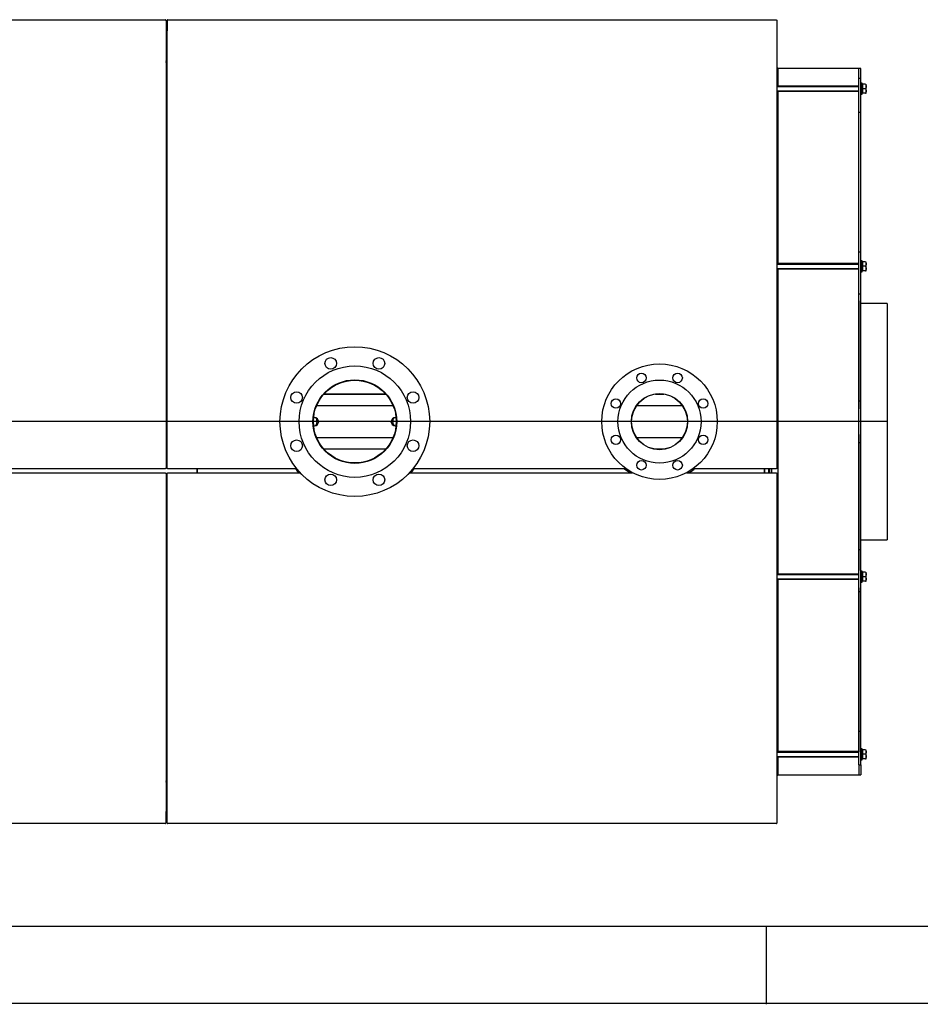
# Model space of a CAD drawing. Units: millimetres. Extents: x 0 to 420, y 0 to 297.
# Drawn here: x 114 to 229, y 0 to 125 of the extents above; entities that cross this region are included whole.
import ezdxf
from ezdxf.lldxf.tags import DXFTag

# ---------------------------------------------------------------- set-up
doc = ezdxf.new("R2010")
doc.units = ezdxf.units.MM
for name, color, linetype in [('31174890', 7, 'Continuous'), ('31174900', 7, 'Continuous'), ('31174910', 7, 'Continuous'), ('31174920', 7, 'Continuous'), ('31174930', 7, 'Continuous'), ('31174940', 7, 'Continuous'), ('31174950', 7, 'Continuous'), ('31174960', 7, 'Continuous'), ('31178060', 7, 'Continuous'), ('31178060_MIR', 7, 'Continuous'), ('31178110', 7, 'Continuous'), ('3295P900_02', 7, 'Continuous'), ('3295Q350', 7, 'Continuous'), ('3295Q360', 7, 'Continuous'), ('33400690', 7, 'Continuous'), ('34060300', 7, 'Continuous'), ('34060320', 7, 'Continuous'), ('34261460', 7, 'Continuous'), ('34500550', 7, 'Continuous'), ('34505100', 7, 'Continuous'), ('34551290', 7, 'Continuous'), ('35358600', 7, 'Continuous'), ('35358610', 7, 'Continuous'), ('37572170+01', 7, 'Continuous'), ('37572170+02', 7, 'Continuous'), ('38476090+01', 7, 'Continuous'), ('38476170+01', 7, 'Continuous'), ('Default', 7, 'Continuous'), ('DV3_Predefinito', 7, 'Continuous'), ('V0L1', 7, 'Continuous')]:
    doc.layers.add(name, color=color, linetype=linetype)
tags = doc.linetypes.add('CENTER2', pattern=[28.575, 19.05, -3.175, 3.175, -3.175]).pattern_tags.tags
tags[10:11] = [DXFTag(74, 4), DXFTag(75, 0), DXFTag(340, '0'), DXFTag(46, 0.0), DXFTag(50, 0.0), DXFTag(44, 0.0), DXFTag(45, 0.0)]
tags[8:9] = [DXFTag(74, 4), DXFTag(75, 0), DXFTag(340, '0'), DXFTag(46, 0.0), DXFTag(50, 0.0), DXFTag(44, 0.0), DXFTag(45, 0.0)]
tags[6:7] = [DXFTag(74, 4), DXFTag(75, 0), DXFTag(340, '0'), DXFTag(46, 0.0), DXFTag(50, 0.0), DXFTag(44, 0.0), DXFTag(45, 0.0)]
tags[4:5] = [DXFTag(74, 4), DXFTag(75, 0), DXFTag(340, '0'), DXFTag(46, 0.0), DXFTag(50, 0.0), DXFTag(44, 0.0), DXFTag(45, 0.0)]

# ---------------------------------------------------------------- blocks, each defined once
blk = doc.blocks.new('SE2')
at = {"layer": '31174890', "color": 7, "linetype": 'Continuous'}
for p, q in [((132.88, 22.85), (132.88, 24.34)), ((132.88, 24.34), (132.88, 24.34)), ((132.82, 22.85), (132.82, 22.8)), ((132.82, 22.8), (132.82, 22.8)), ((132.88, 22.85), (132.88, 22.85))]:
    blk.add_line(p, q, dxfattribs=at)
for centre, start, end in [((132.82, 24.34), 0, 5.7248), ((132.82, 22.85), 270, 360)]:
    blk.add_arc(centre, 0.0535, start, end, dxfattribs=at)
blk.add_open_spline([(132.88, 22.85), (132.88, 22.85), (132.88, 22.85), (132.87, 22.85), (132.87, 22.85), (132.86, 22.85), (132.85, 22.85), (132.84, 22.85), (132.83, 22.85), (132.82, 22.85)], degree=3, knots=[0, 0, 0, 0, 0.25, 0.25, 0.5, 0.5, 0.75, 0.75, 1, 1, 1, 1], dxfattribs=at)
at = {"layer": '31174900', "color": 7, "linetype": 'Continuous'}
for p, q in [((133.01, 22.85), (133.01, 24.21)), ((133.01, 24.21), (133.01, 24.21)), ((133.01, 22.85), (133.01, 22.85)), ((133.06, 22.8), (133.06, 22.85)), ((133.06, 22.8), (133.06, 22.8)), ((210.36, 22.85), (210.36, 22.8)), ((210.36, 22.8), (210.36, 22.8))]:
    blk.add_line(p, q, dxfattribs=at)
for centre, start, end in [((133.06, 24.21), 174.2752, 180), ((133.06, 22.85), 180, 270), ((210.36, 22.85), 270, 360)]:
    blk.add_arc(centre, 0.0535, start, end, dxfattribs=at)
blk.add_open_spline([(133.06, 22.85), (133.06, 22.85), (133.05, 22.85), (133.04, 22.85), (133.03, 22.85), (133.02, 22.85), (133.02, 22.85), (133.01, 22.85), (133.01, 22.85), (133.01, 22.85)], degree=3, knots=[0, 0, 0, 0, 0.25, 0.25, 0.5, 0.5, 0.75, 0.75, 1, 1, 1, 1], dxfattribs=at)
at = {"layer": '31174910', "color": 7, "linetype": 'Continuous'}
for p, q in [((132.82, 124.82), (132.82, 124.82)), ((132.82, 124.82), (132.82, 124.77)), ((132.88, 124.77), (132.88, 124.77)), ((132.88, 124.77), (132.88, 123.28)), ((132.88, 123.28), (132.88, 123.28)), ((132.88, 123.28), (132.88, 123.22)), ((132.88, 123.28), (133.01, 123.28)), ((133.01, 123.22), (132.88, 123.22))]:
    blk.add_line(p, q, dxfattribs=at)
for centre, radius, start, end in [((132.82, 124.77), 0.0535, 0, 90), ((132.88, 123.28), 0.000133, 180, 270)]:
    blk.add_arc(centre, radius, start, end, dxfattribs=at)
at = {"layer": '31174920', "color": 7, "linetype": 'Continuous'}
for p, q in [((133.01, 124.77), (133.01, 124.77)), ((133.01, 124.77), (133.01, 123.41)), ((133.06, 124.82), (133.06, 124.82)), ((133.06, 124.77), (133.06, 124.82)), ((210.36, 124.82), (210.36, 124.82)), ((210.36, 124.82), (210.36, 124.77)), ((133.01, 123.41), (133.01, 123.41))]:
    blk.add_line(p, q, dxfattribs=at)
for centre, start, end in [((133.06, 124.77), 90, 180), ((133.06, 123.41), 180, 185.7248)]:
    blk.add_arc(centre, 0.0535, start, end, dxfattribs=at)
at = {"layer": '31174930', "color": 7, "linetype": 'Continuous'}
for p, q in [((90.46, 67.33), (130.71, 67.33)), ((130.71, 67.33), (130.71, 67.27)), ((130.71, 67.27), (130.71, 67.28)), ((130.81, 67.28), (130.71, 67.28)), ((130.71, 67.27), (130.71, 67.27)), ((130.71, 67.27), (130.71, 67.27)), ((130.81, 67.28), (130.81, 67.33)), ((130.81, 67.33), (132.82, 67.33)), ((132.82, 67.33), (132.82, 67.28)), ((132.82, 67.28), (132.88, 67.28)), ((132.88, 67.28), (132.88, 22.85)), ((132.82, 22.8), (55.53, 22.8)), ((132.88, 22.85), (132.82, 22.85)), ((132.82, 22.85), (132.82, 22.85)), ((132.82, 22.85), (132.82, 22.85)), ((132.82, 22.85), (132.82, 22.8))]:
    blk.add_line(p, q, dxfattribs=at)
at = {"layer": '31174940', "color": 7, "linetype": 'Continuous'}
for p, q in [((191.18, 67.75), (191.18, 67.82)), ((199.84, 67.82), (199.84, 67.75)), ((133.01, 67.28), (133.06, 67.28)), ((133.01, 22.85), (133.01, 67.28)), ((133.06, 67.28), (133.06, 67.33)), ((133.06, 67.33), (134.88, 67.33)), ((134.88, 67.33), (134.88, 67.28)), ((134.98, 67.28), (134.88, 67.28)), ((134.98, 67.27), (134.98, 67.33)), ((134.98, 67.33), (149.9, 67.33)), ((134.98, 67.28), (134.98, 67.27)), ((134.98, 67.27), (134.98, 67.27)), ((134.98, 67.27), (134.98, 67.27)), ((163.79, 67.33), (192.08, 67.33)), ((191.82, 67.33), (192.08, 67.33)), ((198.94, 67.33), (208.24, 67.33)), ((198.94, 67.33), (199.17, 67.33)), ((208.24, 67.33), (208.24, 67.27)), ((208.34, 67.28), (208.24, 67.28)), ((208.24, 67.27), (208.24, 67.28)), ((208.24, 67.27), (208.24, 67.27)), ((208.24, 67.27), (208.24, 67.27)), ((208.34, 67.27), (208.34, 67.33)), ((208.34, 67.33), (210.36, 67.33)), ((208.34, 67.28), (208.34, 67.27)), ((208.34, 67.27), (208.34, 67.27)), ((208.34, 67.27), (208.34, 67.27)), ((210.36, 67.33), (210.36, 67.27)), ((210.36, 67.28), (210.36, 67.27)), ((210.36, 67.28), (210.41, 67.28)), ((210.36, 67.28), (210.36, 67.28)), ((210.36, 67.27), (210.36, 67.27)), ((210.41, 67.28), (210.41, 22.85)), ((133.06, 22.85), (133.01, 22.85)), ((133.06, 22.85), (133.06, 22.85)), ((133.06, 22.85), (133.06, 22.85)), ((133.06, 22.8), (133.06, 22.85)), ((210.36, 22.8), (133.06, 22.8)), ((210.41, 22.85), (210.36, 22.85)), ((210.36, 22.85), (210.36, 22.85)), ((210.36, 22.85), (210.36, 22.85)), ((210.36, 22.85), (210.36, 22.8))]:
    blk.add_line(p, q, dxfattribs=at)
at = {"layer": '31174950', "color": 7, "linetype": 'Continuous'}
for p, q in [((55.53, 124.82), (132.82, 124.82)), ((132.82, 124.82), (132.82, 124.77)), ((132.82, 124.77), (132.82, 124.77)), ((132.82, 124.77), (132.88, 124.77)), ((132.82, 124.77), (132.82, 124.77)), ((132.88, 124.77), (132.88, 67.88)), ((130.71, 67.82), (90.89, 67.82)), ((130.71, 67.88), (130.81, 67.88)), ((130.71, 67.88), (130.71, 67.82)), ((130.81, 67.82), (130.81, 67.88)), ((132.82, 67.82), (130.81, 67.82)), ((132.88, 67.88), (132.82, 67.88)), ((132.82, 67.88), (132.82, 67.82))]:
    blk.add_line(p, q, dxfattribs=at)
at = {"layer": '31174960', "color": 7, "linetype": 'Continuous'}
for p, q in [((133.01, 124.77), (133.06, 124.77)), ((133.01, 67.88), (133.01, 124.77)), ((133.06, 124.77), (133.06, 124.82)), ((133.06, 124.82), (210.36, 124.82)), ((133.06, 124.77), (133.06, 124.77)), ((133.06, 124.77), (133.06, 124.77)), ((210.36, 124.82), (210.36, 124.77)), ((210.36, 124.77), (210.36, 124.77)), ((210.36, 124.77), (210.41, 124.77)), ((210.36, 124.77), (210.36, 124.77)), ((210.41, 124.77), (210.41, 67.88)), ((133.06, 67.88), (133.01, 67.88)), ((133.06, 67.82), (133.06, 67.88)), ((135.08, 67.82), (133.06, 67.82)), ((135.08, 67.88), (135.18, 67.88)), ((135.08, 67.88), (135.08, 67.82)), ((135.18, 67.88), (135.18, 67.88)), ((135.18, 67.88), (135.18, 67.88)), ((135.18, 67.88), (135.18, 67.88)), ((135.18, 67.82), (135.18, 67.88)), ((149.47, 67.82), (135.18, 67.82)), ((191.18, 67.82), (164.22, 67.82)), ((191.18, 67.89), (191.18, 67.88)), ((191.18, 67.88), (191.18, 67.82)), ((199.84, 67.88), (199.84, 67.89)), ((199.84, 67.82), (199.84, 67.88)), ((208.24, 67.82), (199.84, 67.82)), ((208.24, 67.88), (208.34, 67.88)), ((208.24, 67.88), (208.24, 67.88)), ((208.24, 67.88), (208.24, 67.88)), ((208.24, 67.88), (208.24, 67.88)), ((208.24, 67.88), (208.24, 67.82)), ((208.34, 67.88), (208.34, 67.88)), ((208.34, 67.88), (208.34, 67.88)), ((208.34, 67.88), (208.34, 67.88)), ((208.34, 67.82), (208.34, 67.88)), ((210.36, 67.82), (208.34, 67.82)), ((210.41, 67.88), (210.36, 67.88)), ((210.36, 67.88), (210.36, 67.88)), ((210.36, 67.88), (210.36, 67.88)), ((210.36, 67.88), (210.36, 67.82)), ((210.36, 67.88), (210.36, 67.88))]:
    blk.add_line(p, q, dxfattribs=at)
at = {"layer": '31178060', "color": 7, "linetype": 'Continuous'}
blk.add_line((133.01, 24.81), (132.88, 24.81), dxfattribs=at)
at = {"layer": '31178060_MIR', "color": 7, "linetype": 'Continuous'}
blk.add_line((133.01, 122.81), (132.88, 122.81), dxfattribs=at)
at = {"layer": '31178110', "color": 7, "linetype": 'Continuous'}
for p, q in [((133.01, 120.14), (132.88, 120.14)), ((132.88, 27.48), (133.01, 27.48))]:
    blk.add_line(p, q, dxfattribs=at)
at = {"layer": '3295P900_02', "color": 7, "linetype": 'Continuous'}
for p, q in [((208.84, 67.33), (208.84, 67.82)), ((209.38, 67.33), (209.38, 67.82))]:
    blk.add_line(p, q, dxfattribs=at)
at = {"layer": '3295Q350', "color": 7, "linetype": 'Continuous'}
for p, q in [((220.81, 117.37), (220.81, 118.64)), ((221.08, 118.64), (220.81, 118.64)), ((221.08, 117.37), (221.08, 118.64)), ((220.81, 116.27), (220.81, 117.37)), ((221.08, 117.37), (220.81, 117.37)), ((220.81, 113.1), (220.81, 116.27)), ((221.08, 116.27), (221.08, 117.37)), ((221.08, 113.1), (221.08, 116.27)), ((220.81, 95.37), (220.81, 113.1)), ((220.81, 113.1), (221.08, 113.1)), ((221.08, 95.37), (221.08, 113.1)), ((220.81, 94.8), (220.81, 95.37)), ((220.81, 95.37), (221.08, 95.37)), ((221.08, 94.8), (221.08, 95.37)), ((220.81, 92.81), (220.81, 94.8)), ((221.08, 92.81), (221.08, 94.8)), ((220.81, 90.03), (220.81, 92.81)), ((221.08, 90.03), (221.08, 92.81)), ((220.81, 76.45), (220.81, 90.03)), ((220.81, 90.03), (221.08, 90.03)), ((221.08, 76.45), (221.08, 90.03)), ((220.81, 75.32), (220.81, 76.45)), ((220.81, 76.45), (221.08, 76.45)), ((221.08, 75.32), (221.08, 76.45)), ((220.81, 72.29), (220.81, 75.32)), ((221.08, 72.29), (221.08, 75.32)), ((220.81, 71.17), (220.81, 72.29)), ((221.08, 71.17), (221.08, 72.29)), ((220.81, 57.59), (220.81, 71.17)), ((220.81, 71.17), (221.08, 71.17)), ((221.08, 57.59), (221.08, 71.17)), ((220.81, 54.8), (220.81, 57.59)), ((220.81, 57.59), (221.08, 57.59)), ((221.08, 54.8), (221.08, 57.59)), ((220.81, 52.82), (220.81, 54.8)), ((221.08, 52.82), (221.08, 54.8)), ((220.81, 52.25), (220.81, 52.82)), ((221.08, 52.25), (221.08, 52.82)), ((220.81, 34.52), (220.81, 52.25)), ((220.81, 52.25), (221.08, 52.25)), ((221.08, 34.52), (221.08, 52.25)), ((220.81, 31.35), (220.81, 34.52)), ((220.81, 34.52), (221.08, 34.52)), ((221.08, 31.35), (221.08, 34.52)), ((220.81, 30.25), (220.81, 31.35)), ((221.08, 30.25), (221.08, 31.35)), ((220.81, 30.25), (220.81, 28.98)), ((220.81, 30.25), (221.08, 30.25)), ((221.08, 30.25), (221.08, 28.98)), ((220.81, 28.98), (221.08, 28.98))]:
    blk.add_line(p, q, dxfattribs=at)
at = {"layer": '3295Q360', "color": 7, "linetype": 'Continuous'}
for p, q in [((220.81, 118.64), (210.54, 118.64)), ((220.81, 117.46), (220.81, 118.64)), ((220.81, 94.92), (220.81, 115.76)), ((220.81, 89.14), (220.81, 92.73)), ((220.81, 89.14), (220.81, 75.43)), ((220.81, 72.19), (220.81, 54.9)), ((209.74, 67.8), (209.74, 67.34)), ((220.81, 52.7), (220.81, 31.9)), ((220.81, 30.13), (220.81, 28.98)), ((210.54, 28.98), (220.81, 28.98))]:
    blk.add_line(p, q, dxfattribs=at)
at = {"layer": '33400690', "color": 7, "linetype": 'Continuous'}
for p, q in [((151.69, 74.34), (151.62, 74.34)), ((162.07, 74.34), (162, 74.34)), ((151.62, 73.28), (151.69, 73.28)), ((162, 73.28), (162.07, 73.28))]:
    blk.add_line(p, q, dxfattribs=at)
for centre, radius, start, end in [((151.7, 73.77), 0.556, 3.5062, 89.633), ((151.69, 73.85), 0.57, 271.6461, 355.8776), ((162, 73.77), 0.57, 91.6461, 175.8776), ((161.98, 73.84), 0.556, 183.5062, 269.633)]:
    blk.add_arc(centre, radius, start, end, dxfattribs=at)
for centre, major_axis in [((151.69, 73.81), (0, 0.533)), ((162, 73.81), (0, -0.533))]:
    blk.add_ellipse(centre, major_axis=major_axis, ratio=0.707107, start_param=3.141593, end_param=6.283185, dxfattribs=at)
at = {"layer": '34060300', "color": 7, "linetype": 'Continuous'}
for centre, radius in [((195.51, 73.81), 7.33), ((195.51, 73.81), 5.27), ((193.21, 79.35), 0.6), ((197.81, 79.35), 0.6), ((189.97, 76.1), 0.6), ((195.51, 73.81), 3.57), ((201.05, 76.1), 0.6), ((189.97, 71.51), 0.6), ((201.05, 71.51), 0.6), ((193.21, 68.27), 0.6), ((197.81, 68.27), 0.6)]:
    blk.add_circle(centre, radius, dxfattribs=at)
at = {"layer": '34060320', "color": 7, "linetype": 'Continuous'}
for centre, radius in [((156.84, 73.81), 9.5), ((153.78, 81.2), 0.733), ((159.9, 81.2), 0.733), ((156.84, 73.81), 7.07), ((156.84, 73.81), 5.31), ((149.45, 76.87), 0.733), ((164.23, 76.87), 0.733), ((149.45, 70.75), 0.733), ((164.23, 70.75), 0.733), ((153.78, 66.42), 0.733), ((159.9, 66.42), 0.733)]:
    blk.add_circle(centre, radius, dxfattribs=at)
at = {"layer": '34261460', "color": 7, "linetype": 'Continuous'}
for p, q in [((152.93, 77.31), (160.75, 77.31)), ((152.94, 77.32), (160.74, 77.32)), ((152.94, 77.32), (160.75, 77.32)), ((152.95, 77.33), (160.74, 77.33)), ((194.98, 77.31), (196.04, 77.31)), ((195.02, 77.32), (196, 77.32)), ((195.06, 77.32), (195.96, 77.32)), ((195.09, 77.33), (195.93, 77.33)), ((161.69, 75.82), (151.99, 75.82)), ((198.43, 75.82), (192.59, 75.82)), ((151.99, 71.8), (161.69, 71.8)), ((151.99, 71.8), (161.69, 71.8)), ((151.99, 71.8), (161.69, 71.8)), ((192.59, 71.8), (198.43, 71.8)), ((192.59, 71.8), (198.43, 71.8)), ((192.59, 71.8), (198.43, 71.8)), ((160.75, 70.3), (152.93, 70.3)), ((160.75, 70.3), (152.94, 70.3)), ((160.75, 70.3), (152.94, 70.3)), ((160.75, 70.3), (152.94, 70.3)), ((196.03, 70.3), (194.99, 70.3)), ((196.01, 70.3), (195.01, 70.3)), ((195.99, 70.3), (195.03, 70.3)), ((195.99, 70.3), (195.03, 70.3))]:
    blk.add_line(p, q, dxfattribs=at)
at = {"layer": '34500550', "color": 7, "linetype": 'Continuous'}
for p, q in [((221.21, 116.76), (221.08, 116.76)), ((221.21, 115.36), (221.21, 116.76)), ((221.08, 115.36), (221.21, 115.36)), ((221.21, 94.22), (221.08, 94.22)), ((221.21, 92.82), (221.21, 94.22)), ((221.08, 92.82), (221.21, 92.82)), ((221.21, 54.83), (221.08, 54.83)), ((221.21, 53.43), (221.21, 54.83)), ((221.08, 53.43), (221.21, 53.43)), ((221.21, 32.29), (221.08, 32.29)), ((221.21, 30.89), (221.21, 32.29)), ((221.08, 30.89), (221.21, 30.89))]:
    blk.add_line(p, q, dxfattribs=at)
at = {"layer": '34505100', "color": 7, "linetype": 'Continuous'}
for p, q in [((132.88, 119.51), (132.89, 119.51)), ((132.89, 119.44), (132.88, 119.44)), ((132.91, 119.58), (132.98, 119.58)), ((132.91, 119.54), (132.91, 119.58)), ((132.91, 119.53), (132.91, 119.54)), ((132.91, 119.41), (132.91, 119.42)), ((132.91, 119.38), (132.91, 119.41)), ((132.98, 119.38), (132.91, 119.38)), ((132.98, 119.58), (132.98, 119.54)), ((132.98, 119.54), (132.98, 119.53)), ((132.98, 119.42), (132.98, 119.41)), ((132.98, 119.41), (132.98, 119.38)), ((133, 119.51), (133.01, 119.51)), ((133.01, 119.44), (133, 119.44)), ((132.88, 28.18), (132.89, 28.18)), ((132.89, 28.11), (132.88, 28.11)), ((132.91, 28.24), (132.98, 28.24)), ((132.91, 28.21), (132.91, 28.24)), ((132.91, 28.2), (132.91, 28.21)), ((132.91, 28.04), (132.91, 28.08)), ((132.91, 28.08), (132.91, 28.08)), ((132.98, 28.04), (132.91, 28.04)), ((132.98, 28.24), (132.98, 28.21)), ((132.98, 28.21), (132.98, 28.2)), ((132.98, 28.08), (132.98, 28.04)), ((132.98, 28.08), (132.98, 28.08)), ((133, 28.18), (133.01, 28.18)), ((133.01, 28.11), (133, 28.11))]:
    blk.add_line(p, q, dxfattribs=at)
for centre, radius, start, end in [((132.94, 119.48), 0.2, 70.5288, 109.4712), ((132.94, 119.48), 0.2, 250.5288, 289.4712), ((132.94, 119.48), 0.0667, 121.4759, 148.5241), ((132.88, 119.54), 0.0333, 287.1144, 342.8856), ((132.94, 119.48), 0.0667, 211.4759, 238.5241), ((132.88, 119.41), 0.0333, 17.1144, 72.8856), ((132.94, 119.48), 0.0667, 31.4759, 58.5241), ((133.01, 119.54), 0.0333, 197.1144, 252.8856), ((132.94, 119.48), 0.0667, 301.4759, 328.5241), ((133.01, 119.41), 0.0333, 107.1144, 162.8856), ((132.94, 28.14), 0.2, 70.5288, 109.4712), ((132.94, 28.14), 0.2, 250.5288, 289.4712), ((132.94, 28.14), 0.0667, 121.4759, 148.5241), ((132.88, 28.21), 0.0333, 287.1144, 342.8856), ((132.94, 28.14), 0.0667, 211.4759, 238.5241), ((132.88, 28.08), 0.0333, 17.1144, 72.8856), ((132.94, 28.14), 0.0667, 31.4759, 58.5241), ((133.01, 28.21), 0.0333, 197.1144, 252.8856), ((132.94, 28.14), 0.0667, 301.4759, 328.5241), ((133.01, 28.08), 0.0333, 107.1144, 162.8856)]:
    blk.add_arc(centre, radius, start, end, dxfattribs=at)
at = {"layer": '34551290', "color": 7, "linetype": 'Continuous'}
for p, q in [((220.81, 116.4), (210.41, 116.4)), ((210.41, 116.35), (220.81, 116.35)), ((221.28, 116.53), (221.21, 116.53)), ((221.28, 116.63), (221.28, 116.06)), ((221.64, 116.63), (221.28, 116.63)), ((221.74, 115.57), (221.74, 116.55)), ((210.41, 115.78), (220.81, 115.78)), ((210.41, 115.73), (220.81, 115.73)), ((221.21, 115.6), (221.28, 115.6)), ((221.28, 116.06), (221.28, 115.5)), ((221.64, 116.06), (221.28, 116.06)), ((221.64, 115.5), (221.28, 115.5)), ((221.64, 115.5), (221.73, 115.5)), ((220.81, 93.86), (210.41, 93.86)), ((210.41, 93.81), (220.81, 93.81)), ((221.28, 93.99), (221.21, 93.99)), ((221.28, 94.09), (221.28, 93.52)), ((221.64, 94.09), (221.28, 94.09)), ((221.74, 93.03), (221.74, 94.01)), ((210.41, 93.24), (220.81, 93.24)), ((210.41, 93.19), (220.81, 93.19)), ((221.21, 93.06), (221.28, 93.06)), ((221.28, 93.52), (221.28, 92.96)), ((221.64, 93.52), (221.28, 93.52)), ((221.64, 92.96), (221.28, 92.96)), ((221.64, 92.96), (221.73, 92.96)), ((220.81, 54.47), (210.41, 54.47)), ((210.41, 54.42), (220.81, 54.42)), ((210.41, 53.85), (220.81, 53.85)), ((210.41, 53.8), (220.81, 53.8)), ((221.28, 54.6), (221.21, 54.6)), ((221.28, 54.7), (221.28, 54.13)), ((221.64, 54.7), (221.28, 54.7)), ((221.28, 54.13), (221.28, 53.57)), ((221.64, 54.13), (221.28, 54.13)), ((221.74, 53.64), (221.74, 54.63)), ((221.21, 53.67), (221.28, 53.67)), ((221.64, 53.57), (221.28, 53.57)), ((221.64, 53.57), (221.73, 53.57)), ((220.81, 31.93), (210.41, 31.93)), ((210.41, 31.88), (220.81, 31.88)), ((210.41, 31.31), (220.81, 31.31)), ((210.41, 31.26), (220.81, 31.26)), ((221.28, 32.06), (221.21, 32.06)), ((221.28, 32.16), (221.28, 31.59)), ((221.64, 32.16), (221.28, 32.16)), ((221.28, 31.59), (221.28, 31.03)), ((221.64, 31.59), (221.28, 31.59)), ((221.74, 31.1), (221.74, 32.09)), ((221.21, 31.13), (221.28, 31.13)), ((221.64, 31.03), (221.28, 31.03)), ((221.64, 31.03), (221.73, 31.03))]:
    blk.add_line(p, q, dxfattribs=at)
for centre, start, end in [((221.56, 116.55), 0, 24.3825), ((221.56, 115.57), 335.631, 0), ((221.56, 94.01), 0, 24.3825), ((221.56, 93.03), 335.631, 0), ((221.56, 54.63), 0, 24.3825), ((221.56, 53.64), 335.631, 0), ((221.56, 32.09), 0, 24.3825), ((221.56, 31.1), 335.631, 0)]:
    blk.add_arc(centre, 0.184, start, end, dxfattribs=at)
for points in [[(221.64, 116.63), (221.65, 116.62), (221.66, 116.61), (221.68, 116.59), (221.68, 116.58), (221.7, 116.54), (221.71, 116.52), (221.72, 116.47), (221.72, 116.45), (221.73, 116.4), (221.73, 116.37), (221.73, 116.32), (221.73, 116.3), (221.72, 116.25), (221.72, 116.22), (221.71, 116.17), (221.7, 116.15), (221.68, 116.11), (221.68, 116.1), (221.66, 116.08), (221.65, 116.07), (221.64, 116.06)], [(221.64, 116.06), (221.65, 116.05), (221.66, 116.04), (221.68, 116.02), (221.68, 116.01), (221.7, 115.98), (221.71, 115.95), (221.72, 115.9), (221.72, 115.88), (221.73, 115.83), (221.73, 115.8), (221.73, 115.75), (221.73, 115.73), (221.72, 115.68), (221.72, 115.66), (221.71, 115.61), (221.7, 115.58), (221.68, 115.55), (221.68, 115.54), (221.66, 115.52), (221.65, 115.51), (221.64, 115.5)], [(221.64, 94.09), (221.65, 94.08), (221.66, 94.07), (221.68, 94.05), (221.68, 94.04), (221.7, 94), (221.71, 93.98), (221.72, 93.93), (221.72, 93.91), (221.73, 93.86), (221.73, 93.83), (221.73, 93.78), (221.73, 93.76), (221.72, 93.71), (221.72, 93.68), (221.71, 93.63), (221.7, 93.61), (221.68, 93.57), (221.68, 93.56), (221.66, 93.54), (221.65, 93.53), (221.64, 93.52)], [(221.64, 93.52), (221.65, 93.51), (221.66, 93.5), (221.68, 93.48), (221.68, 93.47), (221.7, 93.44), (221.71, 93.41), (221.72, 93.36), (221.72, 93.34), (221.73, 93.29), (221.73, 93.26), (221.73, 93.21), (221.73, 93.19), (221.72, 93.14), (221.72, 93.12), (221.71, 93.07), (221.7, 93.04), (221.68, 93.01), (221.68, 93), (221.66, 92.98), (221.65, 92.97), (221.64, 92.96)], [(221.64, 54.7), (221.65, 54.69), (221.66, 54.68), (221.68, 54.66), (221.68, 54.65), (221.7, 54.62), (221.71, 54.59), (221.72, 54.54), (221.72, 54.52), (221.73, 54.47), (221.73, 54.44), (221.73, 54.39), (221.73, 54.37), (221.72, 54.32), (221.72, 54.29), (221.71, 54.25), (221.7, 54.22), (221.68, 54.19), (221.68, 54.18), (221.66, 54.15), (221.65, 54.14), (221.64, 54.13)], [(221.64, 54.13), (221.65, 54.13), (221.66, 54.12), (221.68, 54.09), (221.68, 54.08), (221.7, 54.05), (221.71, 54.02), (221.72, 53.98), (221.72, 53.95), (221.73, 53.9), (221.73, 53.88), (221.73, 53.83), (221.73, 53.8), (221.72, 53.75), (221.72, 53.73), (221.71, 53.68), (221.7, 53.65), (221.68, 53.62), (221.68, 53.61), (221.66, 53.59), (221.65, 53.58), (221.64, 53.57)], [(221.64, 32.16), (221.65, 32.15), (221.66, 32.14), (221.68, 32.12), (221.68, 32.11), (221.7, 32.08), (221.71, 32.05), (221.72, 32), (221.72, 31.98), (221.73, 31.93), (221.73, 31.9), (221.73, 31.85), (221.73, 31.83), (221.72, 31.78), (221.72, 31.75), (221.71, 31.71), (221.7, 31.68), (221.68, 31.65), (221.68, 31.64), (221.66, 31.61), (221.65, 31.6), (221.64, 31.59)], [(221.64, 31.59), (221.65, 31.59), (221.66, 31.58), (221.68, 31.55), (221.68, 31.54), (221.7, 31.51), (221.71, 31.48), (221.72, 31.44), (221.72, 31.41), (221.73, 31.36), (221.73, 31.34), (221.73, 31.29), (221.73, 31.26), (221.72, 31.21), (221.72, 31.19), (221.71, 31.14), (221.7, 31.11), (221.68, 31.08), (221.68, 31.07), (221.66, 31.05), (221.65, 31.04), (221.64, 31.03)]]:
    blk.add_open_spline(points, degree=3, knots=[0, 0, 0, 0, 0.0625, 0.0625, 0.125, 0.125, 0.25, 0.25, 0.375, 0.375, 0.5, 0.5, 0.625, 0.625, 0.75, 0.75, 0.875, 0.875, 0.9375, 0.9375, 1, 1, 1, 1], dxfattribs=at)
at = {"layer": '35358600', "color": 7, "linetype": 'Continuous'}
for p, q in [((133.01, 123.64), (132.88, 123.64)), ((136.84, 67.33), (136.84, 67.87)), ((132.88, 23.98), (133.01, 23.98))]:
    blk.add_line(p, q, dxfattribs=at)
at = {"layer": '35358610', "color": 7, "linetype": 'Continuous'}
for p, q in [((136.84, 67.87), (136.84, 67.33)), ((208.84, 67.82), (208.84, 67.32))]:
    blk.add_line(p, q, dxfattribs=at)
for centre, radius, start, end in [((156.84, 73.81), 9.63, 218.1774, 222.3499), ((156.84, 73.81), 9.63, 317.6131, 321.859), ((195.51, 73.81), 7.47, 233.4691, 240.3265), ((195.51, 73.81), 7.47, 299.4694, 306.1296)]:
    blk.add_arc(centre, radius, start, end, dxfattribs=at)
at = {"layer": '37572170+01', "color": 7, "linetype": 'Continuous'}
for p, q in [((224.41, 88.81), (221.08, 88.81)), ((224.41, 88.81), (224.41, 58.81)), ((221.08, 58.81), (224.41, 58.81))]:
    blk.add_line(p, q, dxfattribs=at)
at = {"layer": '37572170+02', "color": 7, "linetype": 'Continuous'}
for p, q in [((210.54, 118.69), (210.41, 118.7)), ((210.54, 118.69), (210.54, 116.4)), ((210.54, 115.73), (210.54, 93.86)), ((210.54, 93.19), (210.54, 54.47)), ((209.48, 67.82), (209.48, 67.33)), ((210.54, 53.8), (210.54, 31.93)), ((210.54, 31.26), (210.54, 28.93)), ((210.41, 28.91), (210.54, 28.93))]:
    blk.add_line(p, q, dxfattribs=at)
at = {"layer": '38476090+01', "color": 7, "linetype": 'Continuous'}
blk.add_circle((195.51, 73.81), 3.54, dxfattribs=at)
at = {"layer": '38476170+01', "color": 7, "linetype": 'Continuous'}
blk.add_circle((156.84, 73.81), 5.25, dxfattribs=at)
at = {"layer": 'DV3_Predefinito', "color": 7, "linetype": 'CENTER2'}
blk.add_line((224.41, 73.81), (36.96, 73.81), dxfattribs=at)

msp = doc.modelspace()

# ---------------------------------------------------------------- linework, layer by layer
at = {"layer": 'Default', "color": 7, "linetype": 'Continuous'}
msp.add_line((0, 0), (419.9, 0), dxfattribs=at)
at = {"layer": 'V0L1', "color": 7, "linetype": 'Continuous'}
for p, q in [((25.14137, 9.76056), (410.14207, 9.76056)), ((209.04218, 9.76056), (209.04218, -0.13944))]:
    msp.add_line(p, q, dxfattribs=at)

# ---------------------------------------------------------------- block references
at = {"layer": 'Default'}
msp.add_blockref('SE2', (0, 0), dxfattribs=at)

doc.saveas('drawing.dxf')
